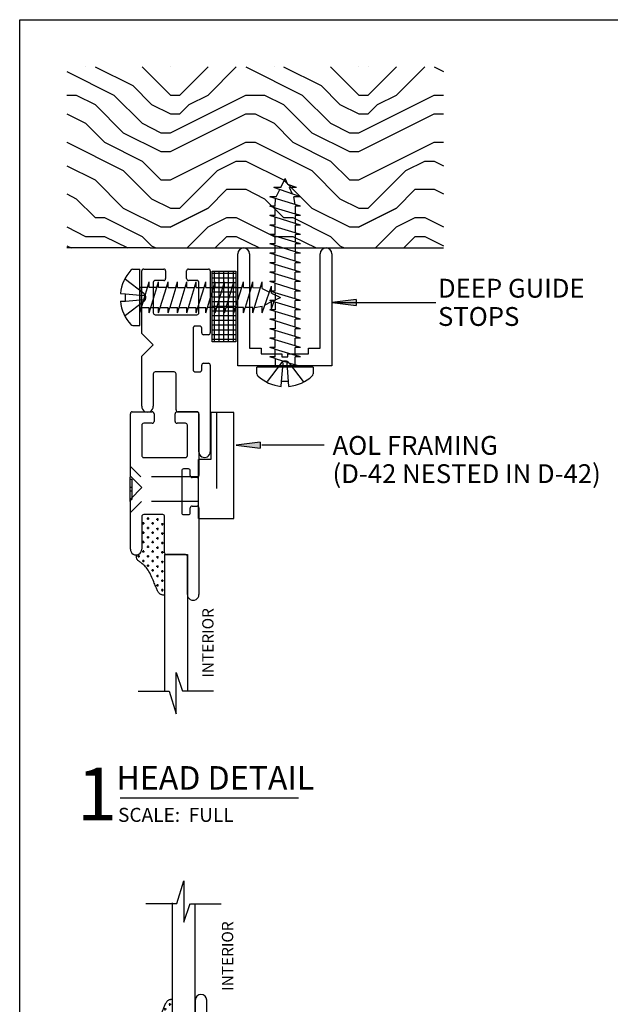
# Model space of a CAD drawing. Extents: x 0 to 7.9, y -0.4 to 10.
# Drawn here: x 0 to 3.1, y 4.8 to 10 of the extents above; entities that cross this region are included whole.
import ezdxf

# ---------------------------------------------------------------- set-up
doc = ezdxf.new("R2010")
doc.units = 0
doc.header["$MEASUREMENT"] = 0
doc.linetypes.add('HIDDEN', pattern=[0.375, 0.25, -0.125])
doc.layers.add('1', color=7, linetype='Continuous')
doc.layers.add('TRTEXT', color=6, linetype='Continuous')
doc.styles.add('ARIAL', font='arial.ttf')
doc.styles.add('ARIALB', font='arialbd.ttf')

# ---------------------------------------------------------------- blocks, each defined once
blk = doc.blocks.new('ARROWHEAD')
at = {"linetype": 'Continuous'}
blk.add_hatch(color=7, dxfattribs=at).paths.add_polyline_path([(0, 0.0159), (0.1274, 0), (0.1274, 0.0318)])
at = {"color": 0, "linetype": 'ByBlock'}
for p, q in [((0.1274, 0.0318), (0, 0.0159)), ((0, 0.0159), (0.1274, 0))]:
    blk.add_line(p, q, dxfattribs=at)
at = {"color": 7, "linetype": 'Continuous'}
blk.add_line((0.1274, 0.0318), (0.1274, 0), dxfattribs=at)
blk = doc.blocks.new('DEEP_GUIDE')
at = {"color": 7, "linetype": 'Continuous'}
for p, q in [((0, 0), (0, 0.5)), ((0, 0.5), (0.5938, 0.5)), ((0.5938, 0.4375), (0.0938, 0.4375)), ((0.0938, 0.4375), (0.0938, 0.375)), ((0.0938, 0.375), (0.0625, 0.375)), ((0.0625, 0.375), (0.0625, 0.2656)), ((0.0625, 0.2656), (0.0469, 0.2656)), ((0.0469, 0.2656), (0.0469, 0.2344)), ((0.0469, 0.2344), (0.0625, 0.2344)), ((0.0625, 0.2344), (0.0625, 0.125)), ((0.0625, 0.125), (0.0938, 0.125)), ((0.0938, 0.125), (0.0938, 0.0625)), ((0.0938, 0.0625), (0.5938, 0.0625)), ((0.5938, 0), (0, 0))]:
    blk.add_line(p, q, dxfattribs=at)
for centre in [(0.5938, 0.4688), (0.5938, 0.0313)]:
    blk.add_arc(centre, 0.0312, 270, 90, dxfattribs=at)
blk = doc.blocks.new('Arrow')
at = {"linetype": 'Continuous'}
blk.add_hatch(color=7, dxfattribs=at).paths.add_polyline_path([(0, 0), (0.1013, 0.0788), (0.0788, 0.1013)])
at = {"color": 7, "linetype": 'Continuous'}
for p, q in [((0, 0), (0.3889, 0.3889)), ((0.0788, 0.1013), (0.1013, 0.0788))]:
    blk.add_line(p, q, dxfattribs=at)
at = {"color": 0, "linetype": 'ByBlock'}
for p, q in [((0.0788, 0.1013), (0, 0)), ((0, 0), (0.1013, 0.0788))]:
    blk.add_line(p, q, dxfattribs=at)
blk = doc.blocks.new('D42')
at = {"color": 7, "linetype": 'Continuous'}
for p, q in [((1.4806, 0.2778), (1.4806, 0.4408)), ((0, 0.2476), (0, 0.3537)), ((0.01, 0.3637), (0.3385, 0.3637)), ((0.3385, 0.3182), (0.313, 0.3182)), ((0.3485, 0.3537), (0.3485, 0.3282)), ((0.5, 0.3282), (0.5, 0.3537)), ((0.51, 0.3637), (0.9697, 0.3637)), ((0.5355, 0.3182), (0.51, 0.3182)), ((0.0606, 0.293), (0.0606, 0.2476)), ((0.2324, 0.303), (0.0706, 0.303)), ((0.2424, 0.0706), (0.2424, 0.293)), ((0.303, 0.3082), (0.303, 0.2827)), ((0.313, 0.2727), (0.5355, 0.2727)), ((0.5455, 0.2827), (0.5455, 0.3082)), ((0.7576, 0.303), (0.9697, 0.303)), ((0.7576, 0.1818), (0.7576, 0.303)), ((0.7576, 0.293), (0.7576, 0.1918)), ((0.9697, 0.303), (0.7676, 0.303)), ((0.9697, 0.303), (1.4831, 0.303)), ((1.3842, 0.2428), (1.4831, 0.2764)), ((0.0506, 0.2376), (0.01, 0.2376)), ((1.6023, 0.2428), (1.3842, 0.2428)), ((1.4831, 0.2051), (1.6023, 0.2428)), ((0.5455, 0.1718), (0.5455, 0.0706)), ((0.7476, 0.1818), (0.5555, 0.1818)), ((0.7576, 0.1818), (1.4868, 0.1818)), ((1.4831, 0.0409), (1.4831, 0.2051)), ((0, 0.01), (0, 0.1161)), ((0.01, 0.1261), (0.0506, 0.1261)), ((0.0606, 0.1161), (0.0606, 0.0706)), ((0.0706, 0.0606), (0.2324, 0.0606)), ((0.4022, 0.0606), (0.3416, 0)), ((0.4628, 0), (0.4022, 0.0606)), ((0.5555, 0.0606), (0.7282, 0.0606)), ((0.2424, 0), (0.01, 0)), ((0.3416, 0), (0.2424, 0)), ((0.697, 0), (0.4628, 0)), ((0.7282, 0), (0.697, 0))]:
    blk.add_line(p, q, dxfattribs=at)
for p, q in [((0.5903, 0.1688), (0.6028, 0.1688)), ((0.5966, 0.1751), (0.5966, 0.1626)), ((0.6403, 0.1688), (0.6528, 0.1688)), ((0.6466, 0.1751), (0.6466, 0.1626)), ((0.6903, 0.1688), (0.7028, 0.1688)), ((0.6966, 0.1751), (0.6966, 0.1626)), ((0.7403, 0.1688), (0.7528, 0.1688)), ((0.7466, 0.1751), (0.7466, 0.1626)), ((0.7903, 0.1688), (0.8028, 0.1688)), ((0.7966, 0.1751), (0.7966, 0.1626)), ((0.8403, 0.1688), (0.8528, 0.1688)), ((0.8466, 0.1751), (0.8466, 0.1626)), ((0.8903, 0.1688), (0.9028, 0.1688)), ((0.8966, 0.1751), (0.8966, 0.1626)), ((0.9403, 0.1688), (0.9528, 0.1688)), ((0.9466, 0.1751), (0.9466, 0.1626)), ((0.5653, 0.1438), (0.5778, 0.1438)), ((0.5716, 0.1501), (0.5716, 0.1376)), ((0.5974, 0.119), (0.5849, 0.119)), ((0.5911, 0.1128), (0.5911, 0.1253)), ((0.6153, 0.1438), (0.6278, 0.1438)), ((0.6216, 0.1501), (0.6216, 0.1376)), ((0.6474, 0.119), (0.6349, 0.119)), ((0.6411, 0.1128), (0.6411, 0.1253)), ((0.6653, 0.1438), (0.6778, 0.1438)), ((0.6716, 0.1501), (0.6716, 0.1376)), ((0.6974, 0.119), (0.6849, 0.119)), ((0.6911, 0.1128), (0.6911, 0.1253)), ((0.7153, 0.1438), (0.7278, 0.1438)), ((0.7216, 0.1501), (0.7216, 0.1376)), ((0.7474, 0.119), (0.7349, 0.119)), ((0.7411, 0.1128), (0.7411, 0.1253)), ((0.7653, 0.1438), (0.7778, 0.1438)), ((0.7716, 0.1501), (0.7716, 0.1376)), ((0.7974, 0.119), (0.7849, 0.119)), ((0.7911, 0.1128), (0.7911, 0.1253)), ((0.8153, 0.1438), (0.8278, 0.1438)), ((0.8216, 0.1501), (0.8216, 0.1376)), ((0.8474, 0.119), (0.8349, 0.119)), ((0.8411, 0.1128), (0.8411, 0.1253)), ((0.8653, 0.1438), (0.8778, 0.1438)), ((0.8716, 0.1501), (0.8716, 0.1376)), ((0.9153, 0.1438), (0.9278, 0.1438)), ((0.9216, 0.1501), (0.9216, 0.1376)), ((0.5724, 0.094), (0.5599, 0.094)), ((0.5661, 0.0878), (0.5661, 0.1003)), ((0.5974, 0.069), (0.5849, 0.069)), ((0.5911, 0.0628), (0.5911, 0.0753)), ((0.6224, 0.094), (0.6099, 0.094)), ((0.6161, 0.0878), (0.6161, 0.1003)), ((0.6474, 0.069), (0.6349, 0.069)), ((0.6411, 0.0628), (0.6411, 0.0753)), ((0.6724, 0.094), (0.6599, 0.094)), ((0.6661, 0.0878), (0.6661, 0.1003)), ((0.6974, 0.069), (0.6849, 0.069)), ((0.6911, 0.0628), (0.6911, 0.0753)), ((0.7224, 0.094), (0.7099, 0.094)), ((0.7161, 0.0878), (0.7161, 0.1003)), ((0.7474, 0.069), (0.7349, 0.069)), ((0.7411, 0.0628), (0.7411, 0.0753)), ((0.7724, 0.094), (0.7599, 0.094)), ((0.7661, 0.0878), (0.7661, 0.1003)), ((0.7974, 0.069), (0.7849, 0.069)), ((0.7911, 0.0628), (0.7911, 0.0753)), ((0.8224, 0.094), (0.8099, 0.094)), ((0.8161, 0.0878), (0.8161, 0.1003)), ((0.7724, 0.044), (0.7599, 0.044)), ((0.7661, 0.0378), (0.7661, 0.0503))]:
    blk.add_line(p, q)
blk.add_lwpolyline([(0.973, 0.1807), (0.9728, 0.1778), (0.9726, 0.1749), (0.9723, 0.172), (0.9719, 0.1692), (0.9713, 0.1664), (0.9704, 0.1637), (0.9694, 0.1612), (0.968, 0.1587), (0.9662, 0.1563), (0.9642, 0.1541), (0.9618, 0.152), (0.9591, 0.1499), (0.9561, 0.1479), (0.9528, 0.146), (0.9492, 0.1441), (0.9453, 0.1422), (0.9411, 0.1403), (0.9366, 0.1383), (0.9318, 0.1363), (0.9266, 0.1343), (0.921, 0.132), (0.915, 0.1297), (0.9086, 0.1271), (0.9017, 0.1243), (0.8943, 0.1212), (0.8866, 0.1179), (0.8787, 0.1144), (0.8706, 0.1107), (0.8627, 0.1068), (0.8549, 0.1028), (0.8474, 0.0986), (0.8404, 0.0942), (0.834, 0.0898), (0.8282, 0.0853), (0.8229, 0.0808), (0.8181, 0.0763), (0.8137, 0.0718), (0.8098, 0.0674), (0.8062, 0.0632), (0.8031, 0.0591), (0.8002, 0.0553), (0.7976, 0.0517), (0.7952, 0.0483), (0.7929, 0.0453), (0.7907, 0.0425), (0.7885, 0.0401), (0.7862, 0.0379), (0.7838, 0.0362), (0.7812, 0.0348), (0.7785, 0.0338), (0.7756, 0.0331), (0.7725, 0.0326), (0.7694, 0.0323), (0.7662, 0.0321), (0.763, 0.0321), (0.7597, 0.0321)], dxfattribs=at)
for centre, radius, start, end in [((0.01, 0.3537), 0.01, 90, 180), ((0.313, 0.3082), 0.01, 90, 180), ((0.3385, 0.3537), 0.01, 0, 90), ((0.3385, 0.3282), 0.01, 270, 0), ((0.51, 0.3537), 0.01, 90, 180), ((0.51, 0.3282), 0.01, 180, 270), ((0.5355, 0.3082), 0.01, 0, 90), ((0.9697, 0.3333), 0.0303, 270, 90), ((0.9697, 0.3333), 0.0303, 270, 90), ((0.9697, 0.3333), 0.0303, 270, 90), ((0.0706, 0.293), 0.01, 90, 180), ((0.2324, 0.293), 0.01, 0, 90), ((0.313, 0.2827), 0.01, 180, 270), ((0.5355, 0.2827), 0.01, 270, 0), ((0.7676, 0.293), 0.01, 90, 180), ((0.01, 0.2476), 0.01, 180, 270), ((0.0506, 0.2476), 0.01, 270, 0), ((0.5555, 0.1718), 0.01, 90, 180), ((0.7476, 0.1918), 0.01, 270, 0), ((0.01, 0.1161), 0.01, 90, 180), ((0.0506, 0.1161), 0.01, 0, 90), ((0.0706, 0.0706), 0.01, 180, 270), ((0.2324, 0.0706), 0.01, 270, 0), ((0.5555, 0.0706), 0.01, 180, 270), ((0.7291, 0.0303), 0.0303, 268.2372, 91.7628), ((0.01, 0.01), 0.01, 180, 270)]:
    blk.add_arc(centre, radius, start, end, dxfattribs=at)
blk = doc.blocks.new('INVISIBLE_CLIP')
at = {"color": 7, "linetype": 'Continuous'}
for p, q in [((0.563, 0.5525), (0, 0.5525)), ((0, 0.5525), (0, 0.4295)), ((0.563, 0.3645), (0.563, 0.5525)), ((0, 0.4295), (0.25, 0.4295)), ((0.0004, 0.4594), (0.4034, 0.4594)), ((0.25, 0.4295), (0.25, 0.3645)), ((0.563, 0.3645), (0.25, 0.3645)), ((0.3419, 0.0002), (0.4728, 0))]:
    blk.add_line(p, q, dxfattribs=at)
at = {"color": 7, "linetype": 'HIDDEN'}
for p, q in [((0.342, 0.3645), (0.3419, 0.0576)), ((0.4729, 0.3645), (0.4728, 0.0609)), ((0.285, 0.0007), (0.3419, 0.0576)), ((0.533, 0.0007), (0.4728, 0.0609)), ((0.355, 0.0007), (0.355, 0.0107)), ((0.355, 0.0107), (0.463, 0.0107)), ((0.398, 0.0107), (0.398, 0.0007)), ((0.418, 0.0107), (0.418, 0.0007)), ((0.463, 0.0007), (0.463, 0.0107))]:
    blk.add_line(p, q, dxfattribs=at)
blk = doc.blocks.new('D42_UNGLAZED')
at = {"color": 7, "linetype": 'Continuous'}
for p, q in [((0, 0.2476), (0, 0.3537)), ((0.01, 0.3637), (0.3385, 0.3637)), ((0.3385, 0.3182), (0.313, 0.3182)), ((0.3485, 0.3537), (0.3485, 0.3282)), ((0.5, 0.3282), (0.5, 0.3537)), ((0.51, 0.3637), (0.9697, 0.3637)), ((0.5355, 0.3182), (0.51, 0.3182)), ((0.0606, 0.293), (0.0606, 0.2476)), ((0.2324, 0.303), (0.0706, 0.303)), ((0.2424, 0.0706), (0.2424, 0.293)), ((0.303, 0.3082), (0.303, 0.2827)), ((0.313, 0.2727), (0.5355, 0.2727)), ((0.5455, 0.2827), (0.5455, 0.3082)), ((0.7576, 0.293), (0.7576, 0.1918)), ((0.9697, 0.303), (0.7676, 0.303)), ((0.0506, 0.2376), (0.01, 0.2376)), ((0.5455, 0.1718), (0.5455, 0.0706)), ((0.7476, 0.1818), (0.5555, 0.1818)), ((0, 0.01), (0, 0.1161)), ((0.01, 0.1261), (0.0506, 0.1261)), ((0.0606, 0.1161), (0.0606, 0.0706)), ((0.0706, 0.0606), (0.2324, 0.0606)), ((0.4022, 0.0606), (0.3416, 0)), ((0.4628, 0), (0.4022, 0.0606)), ((0.5555, 0.0606), (0.7282, 0.0606)), ((0.2424, 0), (0.01, 0)), ((0.3416, 0), (0.2424, 0)), ((0.697, 0), (0.4628, 0)), ((0.7282, 0), (0.697, 0))]:
    blk.add_line(p, q, dxfattribs=at)
for centre, radius, start, end in [((0.01, 0.3537), 0.01, 90, 180), ((0.313, 0.3082), 0.01, 90, 180), ((0.3385, 0.3537), 0.01, 0, 90), ((0.3385, 0.3282), 0.01, 270, 0), ((0.51, 0.3537), 0.01, 90, 180), ((0.51, 0.3282), 0.01, 180, 270), ((0.5355, 0.3082), 0.01, 0, 90), ((0.9697, 0.3333), 0.0303, 270, 90), ((0.9697, 0.3333), 0.0303, 270, 90), ((0.9697, 0.3333), 0.0303, 270, 90), ((0.0706, 0.293), 0.01, 90, 180), ((0.2324, 0.293), 0.01, 0, 90), ((0.313, 0.2827), 0.01, 180, 270), ((0.5355, 0.2827), 0.01, 270, 0), ((0.7676, 0.293), 0.01, 90, 180), ((0.01, 0.2476), 0.01, 180, 270), ((0.0506, 0.2476), 0.01, 270, 0), ((0.5555, 0.1718), 0.01, 90, 180), ((0.7476, 0.1918), 0.01, 270, 0), ((0.01, 0.1161), 0.01, 90, 180), ((0.0506, 0.1161), 0.01, 0, 90), ((0.0706, 0.0706), 0.01, 180, 270), ((0.2324, 0.0706), 0.01, 270, 0), ((0.5555, 0.0706), 0.01, 180, 270), ((0.7291, 0.0303), 0.0303, 268.2372, 91.7628), ((0.01, 0.01), 0.01, 180, 270)]:
    blk.add_arc(centre, radius, start, end, dxfattribs=at)
blk = doc.blocks.new('Foam_Tape_-_1_8__x_3_8_')
at = {"color": 7, "linetype": 'Continuous'}
for p, q in [((0.0125, -0.125), (0.0125, 0)), ((0.0375, -0.125), (0.0375, 0)), ((0.0625, -0.125), (0.0625, 0)), ((0.0875, -0.125), (0.0875, 0)), ((0.1125, -0.125), (0.1125, 0)), ((0.1375, -0.125), (0.1375, 0)), ((0.1625, -0.125), (0.1625, 0)), ((0.1875, -0.125), (0.1875, 0)), ((0.2125, -0.125), (0.2125, 0)), ((0.2375, -0.125), (0.2375, 0)), ((0.2625, -0.125), (0.2625, 0)), ((0.2875, -0.125), (0.2875, 0)), ((0.3125, -0.125), (0.3125, 0)), ((0.3375, -0.125), (0.3375, 0)), ((0.3625, -0.125), (0.3625, 0)), ((0, -0.0125), (0.375, -0.0125)), ((0, -0.0375), (0.375, -0.0375)), ((0, -0.0625), (0.375, -0.0625)), ((0, -0.0875), (0.375, -0.0875)), ((0, -0.1125), (0.375, -0.1125))]:
    blk.add_line(p, q, dxfattribs=at)
blk.add_lwpolyline([(0, 0), (0.375, 0), (0.375, -0.125), (0, -0.125), (0, 0)], dxfattribs=at)
blk = doc.blocks.new('SCREW_PAN_8_X_3_4')
at = {"linetype": 'Continuous'}
for p, q in [((-0.0362, 0.1492), (0, 0.1492)), ((0, -0.1492), (0, 0.1492)), ((-0.1025, 0.0212), (-0.0761, 0.0189)), ((-0.0761, -0.0189), (-0.0761, 0.0189)), ((-0.1026, -0.0202), (-0.0761, -0.0189)), ((-0.0362, -0.1492), (0, -0.1492))]:
    blk.add_line(p, q, dxfattribs=at)
at = {"linetype": 'HIDDEN'}
for p, q in [((0.0213, 0.0216), (-0.0761, 0.0959)), ((-0.0761, 0.0189), (0.021, 0.011)), ((-0.0761, -0.0189), (0.021, -0.011)), ((0.0213, -0.0216), (-0.0761, -0.0959))]:
    blk.add_line(p, q, dxfattribs=at)
at = {"color": 7, "linetype": 'Continuous'}
for p, q in [((0, 0.053), (0, 0.0822)), ((0.0411, 0.053), (0, 0.053)), ((0, 0.053), (0, -0.053)), ((0.0087, -0.053), (0.0411, 0.053)), ((0.0411, 0.053), (0.05, 0.0822)), ((0.05, 0.053), (0.05, 0.0822)), ((0.0911, 0.053), (0.05, 0.053)), ((0.0587, -0.053), (0.0911, 0.053)), ((0.0911, 0.053), (0.1, 0.0822)), ((0.1, 0.053), (0.1, 0.0822)), ((0.1411, 0.053), (0.1, 0.053)), ((0.1087, -0.053), (0.1411, 0.053)), ((0.1411, 0.053), (0.15, 0.0822)), ((0.15, 0.053), (0.15, 0.0822)), ((0.15, 0.053), (0.1911, 0.053)), ((0.1911, 0.053), (0.1587, -0.053)), ((0.1911, 0.053), (0.2, 0.0822)), ((0.2, 0.053), (0.2, 0.0822)), ((0.2, 0.053), (0.2411, 0.053)), ((0.2087, -0.053), (0.2411, 0.053)), ((0.2411, 0.053), (0.25, 0.0822)), ((0.25, 0.053), (0.25, 0.0822)), ((0.25, 0.053), (0.2911, 0.053)), ((0.2587, -0.053), (0.2911, 0.053)), ((0.2911, 0.053), (0.3, 0.0822)), ((0.3, 0.053), (0.3, 0.0822)), ((0.3, 0.053), (0.3411, 0.053)), ((0.3087, -0.053), (0.3411, 0.053)), ((0.3411, 0.053), (0.35, 0.0822)), ((0.35, 0.053), (0.35, 0.0822)), ((0.35, 0.053), (0.3911, 0.053)), ((0.3587, -0.053), (0.3911, 0.053)), ((0.3911, 0.053), (0.4, 0.0822)), ((0.4, 0.053), (0.4, 0.0822)), ((0.4, 0.053), (0.4411, 0.053)), ((0.4087, -0.053), (0.4411, 0.053)), ((0.4411, 0.053), (0.45, 0.0822)), ((0.45, 0.053), (0.45, 0.0822)), ((0.45, 0.053), (0.4911, 0.053)), ((0.4587, -0.053), (0.4911, 0.053)), ((0.4911, 0.053), (0.5, 0.0822)), ((0.5, 0.053), (0.5, 0.0822)), ((0.5, 0.053), (0.5411, 0.053)), ((0.5087, -0.053), (0.5411, 0.053)), ((0.5411, 0.053), (0.55, 0.0822)), ((0.55, 0.053), (0.55, 0.0822)), ((0.55, 0.053), (0.5911, 0.053)), ((0.5911, 0.053), (0.5587, -0.053)), ((0.5911, 0.053), (0.6, 0.0822)), ((0.6, -0.0813), (0.65, 0.0822)), ((0.6, 0.053), (0.6, 0.0822)), ((0.6, 0.053), (0.6406, 0.0515)), ((0.65, 0.047), (0.65, 0.0822)), ((0.65, -0.0813), (0.7, 0.0607)), ((0.7, 0.0228), (0.7, 0.0607)), ((0.65, 0.047), (0.6886, 0.0283)), ((0.7, 0.0228), (0.7464, 0.0003)), ((0.7159, -0.0146), (0.7464, 0.0003)), ((0.6087, -0.053), (0.65, -0.0469)), ((0.65, -0.0813), (0.65, -0.0469)), ((0.6647, -0.0397), (0.7, -0.0224)), ((0.7, -0.0598), (0.7159, -0.0146)), ((0.7, -0.0598), (0.7, -0.0224)), ((0, -0.0813), (0, -0.053)), ((0, -0.0813), (0.0087, -0.053)), ((0.0087, -0.053), (0.05, -0.053)), ((0.05, -0.0813), (0.05, -0.053)), ((0.05, -0.0813), (0.0587, -0.053)), ((0.0587, -0.053), (0.1, -0.053)), ((0.1, -0.0813), (0.1, -0.053)), ((0.1, -0.0813), (0.1087, -0.053)), ((0.1087, -0.053), (0.15, -0.053)), ((0.15, -0.0813), (0.15, -0.053)), ((0.15, -0.0813), (0.1587, -0.053)), ((0.1587, -0.053), (0.2, -0.053)), ((0.2, -0.0813), (0.2, -0.053)), ((0.2, -0.0813), (0.2087, -0.053)), ((0.2087, -0.053), (0.25, -0.053)), ((0.25, -0.0813), (0.25, -0.053)), ((0.25, -0.0813), (0.2587, -0.053)), ((0.2587, -0.053), (0.3, -0.053)), ((0.3, -0.0813), (0.3, -0.053)), ((0.3, -0.0813), (0.3087, -0.053)), ((0.3087, -0.053), (0.35, -0.053)), ((0.35, -0.0813), (0.35, -0.053)), ((0.35, -0.0813), (0.3587, -0.053)), ((0.4, -0.053), (0.3587, -0.053)), ((0.4, -0.0813), (0.4, -0.053)), ((0.4, -0.0813), (0.4087, -0.053)), ((0.45, -0.053), (0.4087, -0.053)), ((0.45, -0.0813), (0.45, -0.053)), ((0.45, -0.0813), (0.4587, -0.053)), ((0.5, -0.053), (0.4587, -0.053)), ((0.5, -0.0813), (0.5, -0.053)), ((0.5, -0.0813), (0.5087, -0.053)), ((0.55, -0.053), (0.5087, -0.053)), ((0.55, -0.0813), (0.55, -0.053)), ((0.55, -0.0813), (0.5587, -0.053)), ((0.6, -0.053), (0.5587, -0.053)), ((0.6, -0.0813), (0.6, -0.053))]:
    blk.add_line(p, q, dxfattribs=at)
at = {"linetype": 'Continuous'}
for centre, radius, start, end in [((0.1097, 0), 0.2133, 137.3876, 174.2844), ((-0.0362, 0.1342), 0.015, 90, 137.3876), ((0.1097, 0), 0.2133, 185.4298, 222.6124), ((-0.0362, -0.1342), 0.015, 222.6124, 270)]:
    blk.add_arc(centre, radius, start, end, dxfattribs=at)
at = {"linetype": 'HIDDEN'}
for centre, radius, start, end in [((0.0194, 0.0162), 0.0054, 287.1028, 48.0309), ((0.0049, 0.0001), 0.027, 0, 52.6745), ((0.0194, -0.0162), 0.0054, 311.9688, 72.8969), ((0.0049, -0.0001), 0.027, 307.3255, 360)]:
    blk.add_arc(centre, radius, start, end, dxfattribs=at)
blk = doc.blocks.new('SCREW_PAN_8_X_1')
at = {"linetype": 'Continuous'}
for p, q in [((0, 0.1492), (0.0362, 0.1492)), ((0, 0.1492), (0, -0.1492)), ((0.1026, 0.0202), (0.0761, 0.0189)), ((0.0761, 0.0189), (0.0761, -0.0189)), ((0.1025, -0.0212), (0.0761, -0.0189)), ((0.0362, -0.1492), (0, -0.1492))]:
    blk.add_line(p, q, dxfattribs=at)
at = {"color": 7, "linetype": 'Continuous'}
for p, q in [((-0.9536, 0.0601), (-0.9695, 0.0149)), ((-0.9036, 0.0816), (-0.9536, -0.0604)), ((-0.9536, 0.0601), (-0.9536, 0.0227)), ((-0.8536, 0.0816), (-0.9036, -0.0819)), ((-0.9036, 0.0816), (-0.9036, 0.0472)), ((-0.8623, 0.0533), (-0.9036, 0.0472)), ((-0.8536, 0.0816), (-0.8536, 0.0533)), ((-0.8536, 0.0533), (-0.8123, 0.0533)), ((-0.8447, -0.0527), (-0.8123, 0.0533)), ((-0.8036, 0.0816), (-0.8123, 0.0533)), ((-0.8036, 0.0816), (-0.8036, 0.0533)), ((-0.8036, 0.0533), (-0.7623, 0.0533)), ((-0.7623, 0.0533), (-0.7947, -0.0527)), ((-0.7536, 0.0816), (-0.7623, 0.0533)), ((-0.7536, 0.0816), (-0.7536, 0.0533)), ((-0.7536, 0.0533), (-0.7123, 0.0533)), ((-0.7123, 0.0533), (-0.7447, -0.0527)), ((-0.7036, 0.0816), (-0.7123, 0.0533)), ((-0.7036, 0.0816), (-0.7036, 0.0533)), ((-0.7036, 0.0533), (-0.6623, 0.0533)), ((-0.6623, 0.0533), (-0.6947, -0.0527)), ((-0.6536, 0.0816), (-0.6623, 0.0533)), ((-0.6536, 0.0816), (-0.6536, 0.0533)), ((-0.6536, 0.0533), (-0.6123, 0.0533)), ((-0.6123, 0.0533), (-0.6447, -0.0527)), ((-0.6036, 0.0816), (-0.6123, 0.0533)), ((-0.6036, 0.0816), (-0.6036, 0.0533)), ((-0.5623, 0.0533), (-0.6036, 0.0533)), ((-0.5623, 0.0533), (-0.5947, -0.0527)), ((-0.5536, 0.0816), (-0.5623, 0.0533)), ((-0.5536, 0.0816), (-0.5536, 0.0533)), ((-0.5123, 0.0533), (-0.5536, 0.0533)), ((-0.5123, 0.0533), (-0.5447, -0.0527)), ((-0.5036, 0.0816), (-0.5123, 0.0533)), ((-0.5036, 0.0816), (-0.5036, 0.0533)), ((-0.4623, 0.0533), (-0.5036, 0.0533)), ((-0.4623, 0.0533), (-0.4947, -0.0527)), ((-0.4536, 0.0816), (-0.4623, 0.0533)), ((-0.4536, 0.0816), (-0.4536, 0.0533)), ((-0.4123, 0.0533), (-0.4536, 0.0533)), ((-0.4447, -0.0527), (-0.4123, 0.0533)), ((-0.4036, 0.0816), (-0.4123, 0.0533)), ((-0.4036, 0.0816), (-0.4036, 0.0533)), ((-0.3623, 0.0533), (-0.4036, 0.0533)), ((-0.3623, 0.0533), (-0.3947, -0.0527)), ((-0.3536, 0.0816), (-0.3623, 0.0533)), ((-0.3536, 0.0816), (-0.3536, 0.0533)), ((-0.3123, 0.0533), (-0.3536, 0.0533)), ((-0.3123, 0.0533), (-0.3447, -0.0527)), ((-0.3036, 0.0816), (-0.3123, 0.0533)), ((-0.3036, 0.0816), (-0.3036, 0.0533)), ((-0.2623, 0.0533), (-0.3036, 0.0533)), ((-0.2623, 0.0533), (-0.2947, -0.0527)), ((-0.2536, 0.0816), (-0.2623, 0.0533)), ((-0.2536, 0.0816), (-0.2536, 0.0533)), ((-0.2123, 0.0533), (-0.2536, 0.0533)), ((-0.2123, 0.0533), (-0.2447, -0.0527)), ((-0.2036, 0.0816), (-0.2123, 0.0533)), ((-0.2036, 0.0816), (-0.2036, 0.0533)), ((-0.1623, 0.0533), (-0.2036, 0.0533)), ((-0.1623, 0.0533), (-0.1947, -0.0527)), ((-0.1536, 0.0816), (-0.1623, 0.0533)), ((-0.1536, 0.0816), (-0.1536, 0.0533)), ((-0.1123, 0.0533), (-0.1536, 0.0533)), ((-0.1123, 0.0533), (-0.1447, -0.0527)), ((-0.1036, 0.0816), (-0.1123, 0.0533)), ((-0.1036, 0.0816), (-0.1036, 0.0533)), ((-0.0623, 0.0533), (-0.1036, 0.0533)), ((-0.0947, -0.0527), (-0.0623, 0.0533)), ((-0.0536, 0.0816), (-0.0623, 0.0533)), ((-0.0536, 0.0816), (-0.0536, 0.0533)), ((-0.0123, 0.0533), (-0.0536, 0.0533)), ((-0.0447, -0.0527), (-0.0123, 0.0533)), ((-0.0036, 0.0816), (-0.0123, 0.0533)), ((-0.0036, 0.0816), (-0.0036, -0.0819)), ((-0.0036, 0.0533), (0, 0.0533)), ((-0.9695, 0.0149), (-1, 0)), ((-0.9183, 0.04), (-0.9536, 0.0227)), ((-0.9536, -0.0225), (-1, 0)), ((-0.9536, -0.0225), (-0.9536, -0.0604)), ((-0.9036, -0.0467), (-0.9422, -0.028)), ((-0.9036, -0.0467), (-0.9036, -0.0819)), ((-0.8536, -0.0527), (-0.8943, -0.0512)), ((-0.8447, -0.0527), (-0.8536, -0.0819)), ((-0.8536, -0.0527), (-0.8536, -0.0819)), ((-0.8036, -0.0527), (-0.8447, -0.0527)), ((-0.7947, -0.0527), (-0.8036, -0.0819)), ((-0.8036, -0.0527), (-0.8036, -0.0819)), ((-0.7536, -0.0527), (-0.7947, -0.0527)), ((-0.7447, -0.0527), (-0.7536, -0.0819)), ((-0.7536, -0.0527), (-0.7536, -0.0819)), ((-0.7036, -0.0527), (-0.7447, -0.0527)), ((-0.6947, -0.0527), (-0.7036, -0.0819)), ((-0.7036, -0.0527), (-0.7036, -0.0819)), ((-0.6536, -0.0527), (-0.6947, -0.0527)), ((-0.6447, -0.0527), (-0.6536, -0.0819)), ((-0.6536, -0.0527), (-0.6536, -0.0819)), ((-0.6036, -0.0527), (-0.6447, -0.0527)), ((-0.5947, -0.0527), (-0.6036, -0.0819)), ((-0.6036, -0.0527), (-0.6036, -0.0819)), ((-0.5536, -0.0527), (-0.5947, -0.0527)), ((-0.5447, -0.0527), (-0.5536, -0.0819)), ((-0.5536, -0.0527), (-0.5536, -0.0819)), ((-0.5036, -0.0527), (-0.5447, -0.0527)), ((-0.4947, -0.0527), (-0.5036, -0.0819)), ((-0.5036, -0.0527), (-0.5036, -0.0819)), ((-0.4536, -0.0527), (-0.4947, -0.0527)), ((-0.4447, -0.0527), (-0.4536, -0.0819)), ((-0.4536, -0.0527), (-0.4536, -0.0819)), ((-0.4036, -0.0527), (-0.4447, -0.0527)), ((-0.3947, -0.0527), (-0.4036, -0.0819)), ((-0.4036, -0.0527), (-0.4036, -0.0819)), ((-0.3947, -0.0527), (-0.3536, -0.0527)), ((-0.3536, -0.0527), (-0.3536, -0.0819)), ((-0.3447, -0.0527), (-0.3536, -0.0819)), ((-0.3447, -0.0527), (-0.3036, -0.0527)), ((-0.2947, -0.0527), (-0.3036, -0.0819)), ((-0.3036, -0.0527), (-0.3036, -0.0819)), ((-0.2947, -0.0527), (-0.2536, -0.0527)), ((-0.2447, -0.0527), (-0.2536, -0.0819)), ((-0.2536, -0.0527), (-0.2536, -0.0819)), ((-0.2447, -0.0527), (-0.2036, -0.0527)), ((-0.1947, -0.0527), (-0.2036, -0.0819)), ((-0.2036, -0.0527), (-0.2036, -0.0819)), ((-0.1536, -0.0527), (-0.1947, -0.0527)), ((-0.1447, -0.0527), (-0.1536, -0.0819)), ((-0.1536, -0.0527), (-0.1536, -0.0819)), ((-0.1036, -0.0527), (-0.1447, -0.0527)), ((-0.0947, -0.0527), (-0.1036, -0.0819)), ((-0.1036, -0.0527), (-0.1036, -0.0819)), ((-0.0536, -0.0527), (-0.0947, -0.0527)), ((-0.0447, -0.0527), (-0.0536, -0.0819)), ((-0.0536, -0.0527), (-0.0536, -0.0819)), ((-0.0447, -0.0527), (-0.0036, -0.0536)), ((0, -0.0699), (-0.0037, -0.0819))]:
    blk.add_line(p, q, dxfattribs=at)
at = {"linetype": 'HIDDEN'}
for p, q in [((-0.0213, 0.0216), (0.0761, 0.0959)), ((0.0761, 0.0189), (-0.021, 0.011)), ((-0.0213, -0.0216), (0.0761, -0.0959)), ((0.0761, -0.0189), (-0.021, -0.011))]:
    blk.add_line(p, q, dxfattribs=at)
at = {"linetype": 'Continuous'}
for centre, radius, start, end in [((0.0362, 0.1342), 0.015, 42.6124, 90), ((-0.1097, 0), 0.2133, 5.4298, 42.6124), ((-0.1097, 0), 0.2133, 317.3876, 354.2844), ((0.0362, -0.1342), 0.015, 270, 317.3876)]:
    blk.add_arc(centre, radius, start, end, dxfattribs=at)
at = {"linetype": 'HIDDEN'}
for centre, radius, start, end in [((-0.0049, 0.0001), 0.027, 127.3255, 180), ((-0.0194, 0.0162), 0.0054, 131.9688, 252.8969), ((-0.0049, -0.0001), 0.027, 180, 232.6745), ((-0.0194, -0.0162), 0.0054, 107.1028, 228.0309)]:
    blk.add_arc(centre, radius, start, end, dxfattribs=at)
blk = doc.blocks.new('D44')
at = {"color": 7, "linetype": 'Continuous'}
for p, q in [((0.5801, 1.4831), (0.6177, 1.6023)), ((0.6177, 1.6023), (0.6177, 1.3842)), ((0.4159, 1.4831), (0.5801, 1.4831)), ((0.5568, 0.7576), (0.5568, 1.4868)), ((0.6177, 1.3842), (0.6514, 1.4831)), ((0.6528, 1.4806), (0.8158, 1.4806)), ((0.678, 0.9697), (0.678, 1.4831)), ((0.678, 0.7576), (0.678, 0.9697)), ((0.678, 0.9697), (0.678, 0.7676)), ((0.7386, 0.51), (0.7386, 0.9697)), ((0.4053, 0.7594), (0.031, 0.7594)), ((0.5568, 0.7576), (0.678, 0.7576)), ((0.5568, 0.7476), (0.5568, 0.5555)), ((0.668, 0.7576), (0.5668, 0.7576)), ((0, 0.7284), (0, 0.728)), ((0, 0.7282), (0.0003, 0.7228)), ((0.0003, 0.7228), (0.001, 0.7174)), ((0.001, 0.7174), (0.0022, 0.7121)), ((0.0022, 0.7121), (0.0038, 0.7069)), ((0.0038, 0.7069), (0.0059, 0.7019)), ((0.0059, 0.7019), (0.0085, 0.6971)), ((0.0085, 0.6971), (0.0114, 0.6925)), ((0.0114, 0.6925), (0.0147, 0.6882)), ((0.0147, 0.6882), (0.0184, 0.6842)), ((0.0184, 0.6842), (0.0224, 0.6806)), ((0.0224, 0.6806), (0.0268, 0.6773)), ((0.0983, 0.6775), (0.1026, 0.6808)), ((0.1026, 0.6808), (0.1066, 0.6845)), ((0.1066, 0.6845), (0.1102, 0.6885)), ((0.1102, 0.6885), (0.1135, 0.6929)), ((0.1219, 0.6975), (0.344, 0.6975)), ((0.4356, 0.5555), (0.4356, 0.7282)), ((0.0268, 0.6773), (0.0313, 0.6744)), ((0.0313, 0.6744), (0.0362, 0.6719)), ((0.0362, 0.6719), (0.0412, 0.6698)), ((0.0412, 0.6698), (0.0464, 0.6682)), ((0.0464, 0.6682), (0.0517, 0.667)), ((0.0517, 0.667), (0.0571, 0.6663)), ((0.0571, 0.6663), (0.0625, 0.6661)), ((0.0625, 0.6661), (0.068, 0.6664)), ((0.068, 0.6664), (0.0734, 0.6671)), ((0.0734, 0.6671), (0.0787, 0.6683)), ((0.0787, 0.6683), (0.0838, 0.6699)), ((0.0838, 0.6699), (0.0889, 0.672)), ((0.0889, 0.672), (0.0937, 0.6746)), ((0.0937, 0.6746), (0.0983, 0.6775)), ((0.375, 0.6665), (0.375, 0.4628)), ((0.5468, 0.5455), (0.4456, 0.5455)), ((0.6477, 0.313), (0.6477, 0.5355)), ((0.6577, 0.5455), (0.6832, 0.5455)), ((0.6932, 0.5355), (0.6932, 0.51)), ((0.7032, 0.5), (0.7286, 0.5)), ((0.375, 0.4628), (0.4356, 0.4022)), ((0.4356, 0.4022), (0.375, 0.3416)), ((0.375, 0.3416), (0.375, 0.2424)), ((0.6932, 0.3385), (0.6932, 0.313)), ((0.7286, 0.3485), (0.7032, 0.3485)), ((0.7386, 0.01), (0.7386, 0.3385)), ((0.6832, 0.303), (0.6577, 0.303)), ((0.375, 0.2424), (0.375, 0.01)), ((0.4356, 0.0706), (0.4356, 0.2324)), ((0.4456, 0.2424), (0.668, 0.2424)), ((0.678, 0.2324), (0.678, 0.0706)), ((0.4911, 0.0606), (0.4456, 0.0606)), ((0.668, 0.0606), (0.6226, 0.0606)), ((0.385, 0), (0.4911, 0)), ((0.5011, 0.01), (0.5011, 0.0506)), ((0.6126, 0.0506), (0.6126, 0.01)), ((0.6226, 0), (0.7286, 0))]:
    blk.add_line(p, q, dxfattribs=at)
for p, q in [((0.5501, 0.9466), (0.5376, 0.9466)), ((0.5438, 0.9403), (0.5438, 0.9528)), ((0.5251, 0.9216), (0.5126, 0.9216)), ((0.5188, 0.9153), (0.5188, 0.9278)), ((0.5501, 0.8966), (0.5376, 0.8966)), ((0.5438, 0.8903), (0.5438, 0.9028)), ((0.4878, 0.8411), (0.5003, 0.8411)), ((0.494, 0.8474), (0.494, 0.8349)), ((0.5251, 0.8716), (0.5126, 0.8716)), ((0.5188, 0.8653), (0.5188, 0.8778)), ((0.5501, 0.8466), (0.5376, 0.8466)), ((0.5438, 0.8403), (0.5438, 0.8528)), ((0.4378, 0.7911), (0.4503, 0.7911)), ((0.444, 0.7974), (0.444, 0.7849)), ((0.4628, 0.8161), (0.4753, 0.8161)), ((0.469, 0.8224), (0.469, 0.8099)), ((0.4878, 0.7911), (0.5003, 0.7911)), ((0.494, 0.7974), (0.494, 0.7849)), ((0.5251, 0.8216), (0.5126, 0.8216)), ((0.5188, 0.8153), (0.5188, 0.8278)), ((0.5501, 0.7966), (0.5376, 0.7966)), ((0.5438, 0.7903), (0.5438, 0.8028)), ((0.4128, 0.7661), (0.4253, 0.7661)), ((0.419, 0.7724), (0.419, 0.7599)), ((0.4378, 0.7411), (0.4503, 0.7411)), ((0.444, 0.7474), (0.444, 0.7349)), ((0.4628, 0.7661), (0.4753, 0.7661)), ((0.469, 0.7724), (0.469, 0.7599)), ((0.4878, 0.7411), (0.5003, 0.7411)), ((0.494, 0.7474), (0.494, 0.7349)), ((0.5251, 0.7716), (0.5126, 0.7716)), ((0.5188, 0.7653), (0.5188, 0.7778)), ((0.5501, 0.7466), (0.5376, 0.7466)), ((0.5438, 0.7403), (0.5438, 0.7528)), ((0.4378, 0.6911), (0.4503, 0.6911)), ((0.444, 0.6974), (0.444, 0.6849)), ((0.4628, 0.7161), (0.4753, 0.7161)), ((0.469, 0.7224), (0.469, 0.7099)), ((0.4878, 0.6911), (0.5003, 0.6911)), ((0.494, 0.6974), (0.494, 0.6849)), ((0.5251, 0.7216), (0.5126, 0.7216)), ((0.5188, 0.7153), (0.5188, 0.7278)), ((0.5501, 0.6966), (0.5376, 0.6966)), ((0.5438, 0.6903), (0.5438, 0.7028)), ((0.4378, 0.6411), (0.4503, 0.6411)), ((0.444, 0.6474), (0.444, 0.6349)), ((0.4628, 0.6661), (0.4753, 0.6661)), ((0.469, 0.6724), (0.469, 0.6599)), ((0.4878, 0.6411), (0.5003, 0.6411)), ((0.494, 0.6474), (0.494, 0.6349)), ((0.5251, 0.6716), (0.5126, 0.6716)), ((0.5188, 0.6653), (0.5188, 0.6778)), ((0.5188, 0.6153), (0.5188, 0.6278)), ((0.5501, 0.6466), (0.5376, 0.6466)), ((0.5438, 0.6403), (0.5438, 0.6528)), ((0.4378, 0.5911), (0.4503, 0.5911)), ((0.444, 0.5974), (0.444, 0.5849)), ((0.4628, 0.6161), (0.4753, 0.6161)), ((0.469, 0.6224), (0.469, 0.6099)), ((0.4878, 0.5911), (0.5003, 0.5911)), ((0.494, 0.5974), (0.494, 0.5849)), ((0.5251, 0.6216), (0.5126, 0.6216)), ((0.5188, 0.5653), (0.5188, 0.5778)), ((0.5501, 0.5966), (0.5376, 0.5966)), ((0.5438, 0.5903), (0.5438, 0.6028)), ((0.4628, 0.5661), (0.4753, 0.5661)), ((0.469, 0.5724), (0.469, 0.5599)), ((0.5251, 0.5716), (0.5126, 0.5716))]:
    blk.add_line(p, q)
blk.add_lwpolyline([(0.5557, 0.973), (0.5528, 0.9728), (0.5499, 0.9726), (0.547, 0.9723), (0.5442, 0.9719), (0.5414, 0.9713), (0.5387, 0.9704), (0.5361, 0.9694), (0.5337, 0.968), (0.5313, 0.9662), (0.5291, 0.9642), (0.527, 0.9618), (0.5249, 0.9591), (0.5229, 0.9561), (0.521, 0.9528), (0.5191, 0.9492), (0.5172, 0.9453), (0.5153, 0.9411), (0.5133, 0.9366), (0.5113, 0.9318), (0.5092, 0.9266), (0.507, 0.921), (0.5046, 0.915), (0.5021, 0.9086), (0.4993, 0.9017), (0.4962, 0.8943), (0.4929, 0.8866), (0.4894, 0.8787), (0.4857, 0.8706), (0.4818, 0.8627), (0.4778, 0.8549), (0.4736, 0.8474), (0.4692, 0.8404), (0.4648, 0.834), (0.4603, 0.8282), (0.4558, 0.8229), (0.4512, 0.8181), (0.4468, 0.8137), (0.4424, 0.8098), (0.4382, 0.8062), (0.4341, 0.8031), (0.4303, 0.8002), (0.4267, 0.7976), (0.4233, 0.7952), (0.4203, 0.7929), (0.4175, 0.7907), (0.415, 0.7885), (0.4129, 0.7862), (0.4112, 0.7838), (0.4098, 0.7812), (0.4088, 0.7785), (0.4081, 0.7756), (0.4076, 0.7725), (0.4073, 0.7694), (0.4071, 0.7662), (0.4071, 0.763), (0.4071, 0.7597)], dxfattribs=at)
for centre, radius, start, end in [((0.7083, 0.9697), 0.0303, 0, 180), ((0.7083, 0.9697), 0.0303, 0, 180), ((0.7083, 0.9697), 0.0303, 0, 180), ((0.031, 0.7284), 0.031, 90, 180.0361), ((0.4053, 0.7291), 0.0303, 358.2372, 90), ((0.5668, 0.7476), 0.01, 90, 180), ((0.668, 0.7676), 0.01, 270, 0), ((0.1219, 0.6875), 0.01, 90.0074, 147.6935), ((0.344, 0.6665), 0.031, 0, 90.0074), ((0.4456, 0.5555), 0.01, 180, 270), ((0.5468, 0.5555), 0.01, 270, 0), ((0.6577, 0.5355), 0.01, 90, 180), ((0.6832, 0.5355), 0.01, 0, 90), ((0.7032, 0.51), 0.01, 180, 270), ((0.7286, 0.51), 0.01, 270, 0), ((0.7032, 0.3385), 0.01, 90, 180), ((0.7286, 0.3385), 0.01, 0, 90), ((0.6577, 0.313), 0.01, 180, 270), ((0.6832, 0.313), 0.01, 270, 0), ((0.4456, 0.2324), 0.01, 90, 180), ((0.668, 0.2324), 0.01, 0, 90), ((0.4456, 0.0706), 0.01, 180, 270), ((0.4911, 0.0506), 0.01, 0, 90), ((0.6226, 0.0506), 0.01, 90, 180), ((0.668, 0.0706), 0.01, 270, 0), ((0.385, 0.01), 0.01, 180, 270), ((0.4911, 0.01), 0.01, 270, 0), ((0.6226, 0.01), 0.01, 180, 270), ((0.7286, 0.01), 0.01, 270, 0)]:
    blk.add_arc(centre, radius, start, end, dxfattribs=at)

msp = doc.modelspace()

# ---------------------------------------------------------------- linework, layer by layer
at = {"color": 7, "linetype": 'Continuous'}
for p, q in [((0, -0.25), (0, 10)), ((0, 10), (7.75, 10)), ((0.25, 9.725), (0.5, 9.6)), ((0.35, 9.75), (0.35, 9.75)), ((0.4, 9.75), (0.6, 9.65)), ((0.65, 9.75), (0.8, 9.6)), ((0.65, 9.75), (0.65, 9.75)), ((0.8, 9.75), (0.8, 9.75)), ((0.85, 9.6), (1, 9.75)), ((1, 9.6), (1.15, 9.75)), ((1.2, 9.75), (1.5, 9.6)), ((1.35, 9.75), (1.35, 9.75)), ((1.4, 9.75), (1.6, 9.65)), ((1.65, 9.75), (1.8, 9.6)), ((1.65, 9.75), (1.65, 9.75)), ((1.8, 9.75), (1.8, 9.75)), ((1.85, 9.6), (2, 9.75)), ((1.85, 9.75), (1.85, 9.75)), ((2, 9.6), (2.15, 9.75)), ((2.2, 9.75), (2.25, 9.725)), ((0.6, 9.65), (0.7, 9.55)), ((1.6, 9.65), (1.7, 9.55)), ((0.25, 9.6), (0.3, 9.6)), ((0.3, 9.6), (0.4, 9.55)), ((0.5, 9.6), (0.65, 9.45)), ((0.8, 9.6), (0.85, 9.6)), ((0.8, 9.4), (1.2, 9.6)), ((0.9, 9.55), (1, 9.6)), ((1.2, 9.6), (1.3, 9.6)), ((1.3, 9.6), (1.4, 9.55)), ((1.5, 9.6), (1.65, 9.45)), ((1.8, 9.6), (1.85, 9.6)), ((1.8, 9.4), (2.2, 9.6)), ((1.9, 9.55), (2, 9.6)), ((2.2, 9.6), (2.25, 9.6)), ((0.4, 9.55), (0.55, 9.4)), ((0.7, 9.55), (0.8, 9.5)), ((0.85, 9.5), (0.9, 9.55)), ((1.4, 9.55), (1.55, 9.4)), ((1.7, 9.55), (1.8, 9.5)), ((1.85, 9.5), (1.9, 9.55)), ((0.25, 9.5), (0.35, 9.45)), ((0.8, 9.5), (0.85, 9.5)), ((0.8, 9.3), (1.2, 9.5)), ((1.2, 9.5), (1.25, 9.5)), ((1.25, 9.5), (1.35, 9.45)), ((1.8, 9.5), (1.85, 9.5)), ((1.8, 9.3), (2.2, 9.5)), ((2.2, 9.5), (2.25, 9.5)), ((0.35, 9.45), (0.45, 9.35)), ((0.65, 9.45), (0.75, 9.4)), ((1.35, 9.45), (1.45, 9.35)), ((1.65, 9.45), (1.75, 9.4)), ((0.55, 9.4), (0.75, 9.3)), ((0.75, 9.4), (0.8, 9.4)), ((1.55, 9.4), (1.75, 9.3)), ((1.75, 9.4), (1.8, 9.4)), ((0.25, 9.35), (0.25, 9.35)), ((0.25, 9.35), (0.55, 9.2)), ((0.45, 9.35), (0.65, 9.25)), ((0.8, 9.15), (1.2, 9.35)), ((1.2, 9.35), (1.25, 9.35)), ((1.25, 9.35), (1.55, 9.2)), ((1.45, 9.35), (1.65, 9.25)), ((1.8, 9.15), (2.2, 9.35)), ((2.2, 9.35), (2.25, 9.35)), ((0.65, 9.25), (0.75, 9.15)), ((0.75, 9.3), (0.8, 9.3)), ((1.05, 9.2), (1.15, 9.25)), ((1.15, 9.25), (1.2, 9.25)), ((1.2, 9.25), (1.4, 9.15)), ((1.65, 9.25), (1.75, 9.15)), ((1.75, 9.3), (1.8, 9.3)), ((2.05, 9.2), (2.15, 9.25)), ((2.15, 9.25), (2.2, 9.25)), ((2.2, 9.25), (2.25, 9.225)), ((0.25, 9.225), (0.4, 9.15)), ((0.55, 9.2), (0.7, 9.05)), ((0.85, 9), (1.05, 9.2)), ((1.55, 9.2), (1.7, 9.05)), ((1.85, 9), (2.05, 9.2)), ((0.4, 9.15), (0.55, 9)), ((0.75, 9.15), (0.8, 9.15)), ((1.4, 9.15), (1.55, 9)), ((1.75, 9.15), (1.8, 9.15)), ((1, 9), (1.1, 9.1)), ((1.1, 9.1), (1.2, 9.1)), ((1.2, 9.1), (1.3, 9.05)), ((2, 9), (2.1, 9.1)), ((2.1, 9.1), (2.2, 9.1)), ((2.2, 9.1), (2.25, 9.075)), ((0.25, 9.075), (0.3, 9.05)), ((0.3, 9.05), (0.4, 8.95)), ((0.7, 9.05), (0.8, 9)), ((1.3, 9.05), (1.4, 8.95)), ((1.7, 9.05), (1.8, 9)), ((0.55, 9), (0.75, 8.9)), ((0.7993, 8.8996), (0.9993, 8.9996)), ((0.8, 9), (0.85, 9)), ((0.8, 8.9), (1, 9)), ((1.55, 9), (1.75, 8.9)), ((1.7993, 8.8996), (1.9993, 8.9996)), ((1.8, 9), (1.85, 9)), ((1.8, 8.9), (2, 9)), ((0.4, 8.95), (0.45, 8.95)), ((0.45, 8.95), (0.65, 8.85)), ((1, 8.9), (1.1, 8.95)), ((1.1, 8.95), (1.15, 8.95)), ((1.15, 8.95), (1.35, 8.85)), ((1.4, 8.95), (1.45, 8.95)), ((1.45, 8.95), (1.65, 8.85)), ((2, 8.9), (2.1, 8.95)), ((2.1, 8.95), (2.15, 8.95)), ((2.15, 8.95), (2.25, 8.9)), ((0.25, 8.9), (0.35, 8.85)), ((0.75, 8.9), (0.8, 8.9)), ((0.8884, 8.7884), (1, 8.9)), ((1.75, 8.9), (1.8, 8.9)), ((1.8884, 8.7884), (2, 8.9)), ((0.35, 8.85), (0.45, 8.85)), ((0.45, 8.85), (0.5732, 8.7884)), ((0.65, 8.85), (0.7, 8.8)), ((1.0384, 8.7884), (1.1, 8.85)), ((1.1, 8.85), (1.15, 8.85)), ((1.15, 8.85), (1.2732, 8.7884)), ((1.35, 8.85), (1.45, 8.85)), ((1.45, 8.85), (1.5732, 8.7884)), ((1.65, 8.85), (1.7, 8.8)), ((2.0384, 8.7884), (2.1, 8.85)), ((2.1, 8.85), (2.15, 8.85)), ((2.15, 8.85), (2.25, 8.8)), ((0.25, 8.8), (0.2732, 8.7884)), ((0.6922, 8.7884), (0.25, 8.7884)), ((0.6922, 8.7884), (2.25, 8.7884)), ((0.7, 8.8), (0.7232, 8.7884)), ((1.7, 8.8), (1.7232, 8.7884)), ((0.75, 8.55), (0.75, 8.55)), ((0.75, 8.55), (0.75, 8.55)), ((0.75, 8.55), (0.75, 8.55)), ((0.75, 8.55), (0.75, 8.55)), ((0.75, 8.55), (0.75, 8.55)), ((0.75, 8.55), (0.75, 8.55)), ((1.2858, 7.7441), (1.617, 7.7441))]:
    msp.add_line(p, q, dxfattribs=at)
at = {"layer": 'TRTEXT', "color": 7}
msp.add_line((0.5326, 5.8694), (1.4806, 5.8694), dxfattribs=at)

# ---------------------------------------------------------------- block references
at = {"color": 5, "linetype": 'Continuous'}
for name, p, rotation in [('SCREW_PAN_8_X_1', (1.4089, 8.1565), 270.0000000000001), ('Foam_Tape_-_1_8__x_3_8_', (1.0216, 8.2906), 90.00000000000006)]:
    msp.add_blockref(name, p, dxfattribs=dict(at, rotation=rotation))
at = {"color": 7, "linetype": 'Continuous'}
for name, p, rotation in [('DEEP_GUIDE', (1.6576, 8.1634), 90.00000000000006), ('Arrow', (1.6588, 8.4999), 315), ('D42_UNGLAZED', (0.6482, 8.6765), 270.0000000000001), ('INVISIBLE_CLIP', (0.585, 7.9161), 270.0000000000001), ('D42', (0.5876, 7.9189), 270.0000000000001)]:
    msp.add_blockref(name, p, dxfattribs=dict(at, rotation=rotation))
at = {"color": 5, "linetype": 'Continuous'}
msp.add_blockref('SCREW_PAN_8_X_3_4', (0.6375, 8.5259), dxfattribs=at)
at = {"color": 7, "linetype": 'Continuous'}
for name, p in [('ARROWHEAD', (1.1488, 7.7255)), ('D44', (0.254, 3.8269))]:
    msp.add_blockref(name, p, dxfattribs=at)

# ---------------------------------------------------------------- texts
at = {"color": 7, "linetype": 'Continuous', "style": 'ARIAL'}
for p in [(1.029, 6.508), (1.1333, 4.8456)]:
    msp.add_text('INTERIOR', height=0.06, rotation=90, dxfattribs=at).set_placement(p)
at = {"layer": '1', "color": 7, "linetype": 'Continuous'}
for s, height, style, p in [('DEEP GUIDE', 0.1, 'ARIAL', (2.2205, 8.5249)), ('STOPS', 0.1, 'ARIAL', (2.2205, 8.3749)), ('AOL FRAMING', 0.1, 'ARIAL', (1.6607, 7.6906)), ('(D-42 NESTED IN D-42)', 0.1, 'ARIAL', (1.6607, 7.5406)), ('1', 0.28, 'ARIAL', (0.304, 5.75)), ('HEAD DETAIL', 0.125, 'ARIALB', (0.5138, 5.9135))]:
    msp.add_text(s, height=height, dxfattribs=dict(at, style=style)).set_placement(p)
at = {"layer": 'TRTEXT', "color": 7, "style": 'ARIAL'}
msp.add_text('SCALE:  FULL', height=0.074267, dxfattribs=at).set_placement((0.5221, 5.7428))

doc.saveas('drawing.dxf')
